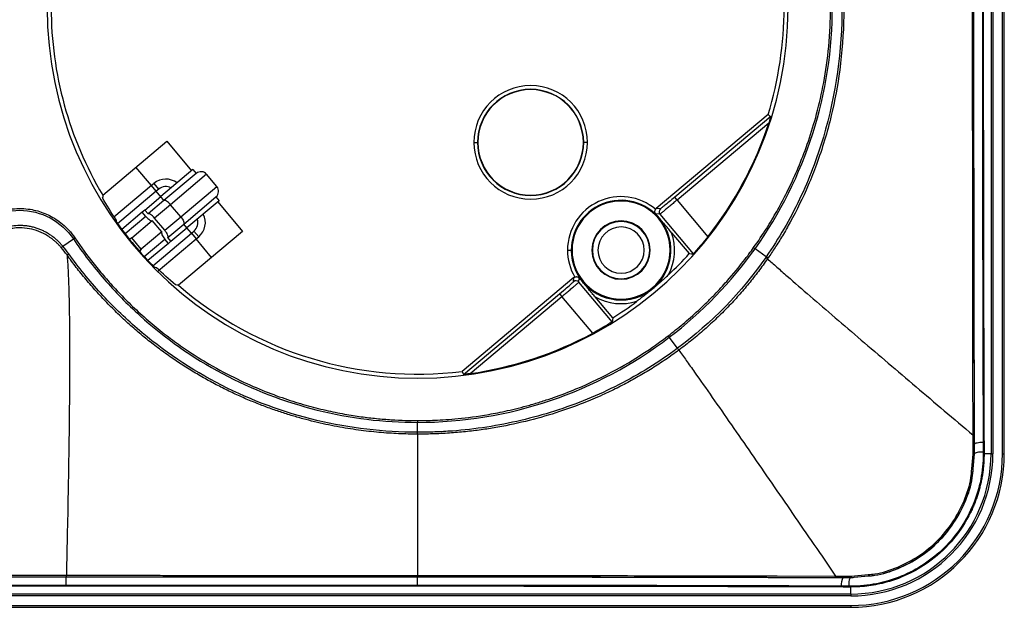
# Model space of a CAD drawing. Units: millimetres. Extents: x 0 to 420, y 0 to 297.
# Drawn here: x 124 to 177, y 135 to 167 of the extents above; entities that cross this region are included whole.
import ezdxf

# ---------------------------------------------------------------- set-up
doc = ezdxf.new("R2010")
doc.units = ezdxf.units.MM

msp = doc.modelspace()

# ---------------------------------------------------------------- linework, layer by layer
at = {"color": 7, "linetype": 'Continuous'}
for p, q in [((176.038, 191.751), (176.038, 143.551)), ((176.138, 191.751), (176.138, 143.551)), ((176.656, 143.551), (176.656, 191.751)), ((176.756, 143.551), (176.756, 191.751)), ((163.994, 161.872), (157.948, 156.799)), ((164.142, 161.774), (158.945, 157.413)), ((164.033, 161.421), (159.074, 157.26)), ((128.042, 157.525), (131.506, 160.431)), ((131.506, 160.431), (132.842, 158.839)), ((148.095, 160.374), (148.295, 160.374)), ((148.295, 160.374), (148.312, 160.374)), ((154.03, 160.374), (154.012, 160.374)), ((154.23, 160.374), (154.03, 160.374)), ((130.671, 158.036), (129.836, 159.031)), ((132.919, 158.904), (131.177, 157.441)), ((133.093, 158.697), (131.35, 157.235)), ((133.656, 158.648), (131.703, 157.008)), ((132.919, 158.904), (133.093, 158.697)), ((134.209, 157.989), (133.656, 158.648)), ((130.671, 158.036), (128.638, 156.329)), ((130.813, 158.154), (130.671, 158.036)), ((130.929, 157.729), (130.671, 158.036)), ((131.07, 157.848), (130.813, 158.154)), ((130.929, 157.729), (128.842, 155.979)), ((131.07, 157.848), (130.929, 157.729)), ((131.173, 157.438), (130.929, 157.729)), ((132.256, 156.349), (134.209, 157.989)), ((130.315, 156.719), (131.177, 157.441)), ((131.35, 157.235), (130.489, 156.512)), ((131.703, 157.008), (130.841, 156.285)), ((131.35, 157.235), (131.177, 157.441)), ((132.256, 156.349), (131.703, 157.008)), ((132.417, 155.963), (134.16, 157.425)), ((134.334, 157.218), (132.591, 155.756)), ((134.16, 157.425), (134.334, 157.218)), ((134.256, 157.153), (135.593, 155.561)), ((159.074, 157.26), (158.945, 157.413)), ((159.074, 157.26), (160.736, 155.279)), ((130.177, 156.602), (129.068, 155.672)), ((130.315, 156.719), (130.177, 156.602)), ((130.37, 156.373), (130.177, 156.602)), ((130.489, 156.512), (130.315, 156.719)), ((158.147, 156.498), (157.921, 156.518)), ((158.172, 156.78), (157.948, 156.799)), ((158.147, 156.498), (159.943, 154.357)), ((130.37, 156.373), (129.25, 155.433)), ((129.614, 155.216), (130.722, 156.146)), ((131.237, 155.533), (130.722, 156.146)), ((131.394, 155.627), (130.841, 156.285)), ((131.394, 155.627), (132.256, 156.349)), ((131.556, 155.24), (132.417, 155.963)), ((132.591, 155.756), (132.417, 155.963)), ((131.237, 155.533), (130.128, 154.604)), ((130.745, 153.711), (132.831, 155.462)), ((131.729, 155.033), (132.591, 155.756)), ((135.593, 155.561), (132.128, 152.654)), ((132.831, 155.462), (132.587, 155.753)), ((132.831, 155.462), (132.972, 155.58)), ((132.831, 155.462), (133.088, 155.155)), ((132.972, 155.58), (133.23, 155.274)), ((158.782, 155.493), (159.732, 154.361)), ((125.88, 154.771), (126.455, 155.157)), ((126.537, 155.212), (126.455, 155.157)), ((129.614, 155.216), (129.497, 155.119)), ((130.128, 154.604), (129.614, 155.216)), ((130.278, 154.207), (131.398, 155.147)), ((131.591, 154.917), (130.482, 153.986)), ((131.043, 153.439), (133.088, 155.155)), ((131.591, 154.917), (131.398, 155.147)), ((131.729, 155.033), (131.556, 155.24)), ((131.729, 155.033), (131.591, 154.917)), ((133.088, 155.155), (133.23, 155.274)), ((133.923, 154.16), (133.088, 155.155)), ((130.012, 154.506), (130.128, 154.604)), ((153.156, 154.552), (153.356, 154.552)), ((153.356, 154.552), (153.398, 154.552)), ((154.472, 154.552), (154.5, 154.552)), ((157.595, 154.552), (157.623, 154.552)), ((158.739, 154.552), (158.698, 154.552)), ((163.209, 154.685), (163.289, 154.627)), ((163.892, 154.197), (163.289, 154.627)), ((153.505, 153.071), (147.459, 147.998)), ((153.485, 152.847), (153.505, 153.071)), ((153.767, 152.822), (153.787, 153.048)), ((155.563, 150.682), (153.767, 152.822)), ((147.53, 147.834), (152.727, 152.195)), ((152.727, 152.195), (152.855, 152.042)), ((147.897, 147.881), (152.855, 152.042)), ((154.517, 150.061), (152.855, 152.042)), ((155.596, 150.89), (154.645, 152.023)), ((158.592, 149.919), (158.652, 149.841)), ((159.103, 149.249), (158.652, 149.841)), ((145.056, 145.343), (145.056, 145.244)), ((145.056, 144.708), (145.056, 145.244)), ((175.068, 144.557), (175.066, 145.675)), ((175.147, 144.575), (175.144, 145.693)), ((175.149, 144.065), (175.145, 145.55)), ((175.07, 144.04), (175.068, 144.557)), ((175.071, 143.524), (175.07, 144.04)), ((175.149, 144.065), (175.149, 144.058)), ((175.151, 143.551), (175.149, 144.065)), ((174.996, 142.728), (175.071, 143.524)), ((175.074, 142.738), (175.15, 143.543)), ((175.151, 143.551), (175.15, 143.543)), ((176.038, 143.551), (175.661, 143.551)), ((176.038, 143.551), (176.138, 143.551)), ((176.656, 143.551), (176.756, 143.551)), ((126.062, 136.893), (126.062, 136.896)), ((164.483, 136.947), (167.641, 136.94)), ((167.641, 136.94), (168.064, 136.938)), ((168.039, 136.858), (168.046, 136.859)), ((168.039, 136.858), (168.455, 136.857)), ((168.064, 136.938), (168.482, 136.937)), ((168.455, 136.857), (168.595, 136.87)), ((168.455, 136.857), (168.464, 136.858)), ((168.464, 136.858), (169.392, 136.945)), ((168.482, 136.937), (169.401, 137.024)), ((168.456, 136.347), (168.357, 136.347)), ((168.456, 135.97), (168.456, 136.347)), ((168.456, 135.97), (35.656, 135.97)), ((168.456, 135.87), (35.656, 135.87)), ((168.456, 135.97), (168.456, 135.87)), ((35.656, 135.351), (168.456, 135.351)), ((35.656, 135.251), (168.456, 135.251)), ((168.456, 135.351), (168.456, 135.251))]:
    msp.add_line(p, q, dxfattribs=at)
at = {"color": 7, "linetype": 'Continuous', "flags": 128}
for points in [[(163.994, 161.872), (164.077, 161.817), (164.142, 161.774)], [(128.042, 157.525), (128.04, 157.438), (128.039, 157.371)], [(131.703, 157.008), (131.651, 157.066), (131.597, 157.119), (131.544, 157.165), (131.493, 157.201), (131.447, 157.227), (131.406, 157.242), (131.374, 157.244), (131.35, 157.235)], [(130.841, 156.285), (130.789, 156.344), (130.736, 156.397), (130.683, 156.442), (130.632, 156.479), (130.585, 156.505), (130.545, 156.519), (130.512, 156.521), (130.489, 156.512)], [(128.768, 156.196), (128.77, 156.129), (128.772, 156.076)], [(130.37, 156.373), (130.422, 156.314), (130.475, 156.261), (130.529, 156.216), (130.58, 156.179), (130.626, 156.153), (130.666, 156.139), (130.699, 156.137), (130.722, 156.146)], [(132.256, 156.349), (132.304, 156.288), (132.347, 156.226), (132.382, 156.166), (132.409, 156.109), (132.427, 156.059), (132.434, 156.017), (132.431, 155.984), (132.417, 155.963)], [(131.237, 155.533), (131.223, 155.512), (131.22, 155.48), (131.227, 155.437), (131.244, 155.387), (131.272, 155.331), (131.307, 155.27), (131.35, 155.208), (131.398, 155.147)], [(131.556, 155.24), (131.57, 155.262), (131.573, 155.294), (131.566, 155.336), (131.548, 155.386), (131.521, 155.443), (131.485, 155.503), (131.443, 155.565), (131.394, 155.627)], [(159.732, 154.361), (159.851, 154.359), (159.943, 154.357)], [(130.946, 153.601), (130.88, 153.614), (130.829, 153.625)], [(132.128, 152.654), (132.043, 152.667), (131.976, 152.678)], [(155.596, 150.89), (155.577, 150.773), (155.563, 150.682)], [(147.459, 147.998), (147.498, 147.906), (147.53, 147.834)]]:
    msp.add_lwpolyline(points, dxfattribs=at)
at = {"color": 7, "linetype": 'Continuous'}
for centre, radius, start, end in [((145.056, 167.651), 20.017, 180, 0), ((145.056, 167.651), 19.8, 180, 210.7607), ((145.056, 167.651), 19.8, 343.0302, 0), ((151.162, 160.374), 3.067, 0, 180), ((151.162, 160.374), 2.868, 0, 180), ((151.162, 160.374), 2.85, 0, 180), ((145.056, 167.651), 19.973, 321.7251, 341.8232), ((151.162, 160.374), 3.067, 180, 0), ((151.162, 160.374), 2.868, 180, 0), ((151.162, 160.374), 2.85, 180, 0), ((133.35, 158.39), 0.4, 40, 130), ((131.455, 157.388), 1, 52.709, 130), ((131.455, 157.388), 0.6, 61.5102, 130), ((133.903, 157.732), 0.4, 310, 40), ((156.048, 154.552), 2.892, 49.8261, 180), ((156.048, 154.552), 2.692, 34.4829, 180), ((156.048, 154.552), 2.65, 0, 180), ((132.587, 156.04), 1, 310, 27.291), ((158.3, 156.626), 0.2, 130.01, 219.99), ((145.056, 167.651), 19.978, 215.4065, 224.5935), ((132.587, 156.04), 0.6, 310, 18.4898), ((156.048, 154.552), 1.576, 0, 180), ((156.048, 154.552), 1.548, 0, 180), ((156.048, 154.552), 2.692, 311.5019, 34.4953), ((156.048, 154.552), 2.692, 0, 34.4829), ((156.048, 154.552), 1.25, 0, 180), ((156.048, 154.552), 2.892, 332.6635, 18.9874), ((129.465, 155.401), 0.237, 269.075, 308.9636), ((124.93, 155.773), 1.381, 308.7798, 313.463), ((112.214, 173.742), 23.907, 305.5494, 305.8229), ((130.284, 154.425), 0.237, 131.0364, 170.925), ((156.048, 154.552), 2.892, 180, 210.1739), ((156.048, 154.552), 2.692, 180, 0), ((156.048, 154.552), 2.65, 180, 0), ((156.048, 154.552), 1.576, 180, 0), ((156.048, 154.552), 1.548, 180, 0), ((156.048, 154.552), 1.25, 180, 0), ((145.056, 167.651), 19.8, 313.2262, 317.8375), ((159.142, 147.239), 8.377, 54.8443, 55.6832), ((159.193, 147.281), 8.361, 54.9669, 55.8071), ((153.614, 152.694), 0.2, 40.01, 129.99), ((156.048, 154.552), 2.692, 214.12, 311.5019), ((145.056, 167.651), 19.8, 229.2393, 276.9698), ((156.048, 154.552), 2.892, 240.9893, 287.3365), ((145.056, 167.651), 19.8, 302.1625, 306.7738), ((145.056, 167.651), 19.973, 278.1768, 298.2749), ((175.083, 144.672), 0.116, 262.6929, 303.3333), ((175.622, 144.228), 0.071, 261.9155, 300.7775), ((175.624, 143.707), 0.0707, 261.8833, 300.9401), ((168.456, 143.551), 7.582, 270, 0), ((168.456, 143.551), 7.682, 270, 0), ((168.456, 143.551), 8.2, 270, 0), ((168.456, 143.551), 8.3, 270, 0), ((175.624, 143.613), 0.0712, 261.9209, 300.689), ((90.408, 136.523), 35.656, 359.8531, 0.5941), ((-102.781, 136.547), 247.837, 359.97362, 0.08065), ((167.523, 136.925), 0.118, 326.8972, 7.1309), ((168.65, 136.494), 0.711, 149.1695, 187.965), ((129.076, 136.421), 3.012, 179.8001, 180.6811), ((173.09, 136.423), 28.034, 179.9785, 180.0732), ((167.876, 136.385), 0.0702, 328.8368, 8.1607), ((168.395, 136.384), 0.0705, 328.9329, 8.1546)]:
    msp.add_arc(centre, radius, start, end, dxfattribs=at)
for points, knots in [([(175.612, 191.153), (175.587, 183.412), (175.573, 175.535), (175.573, 159.776), (175.587, 151.898), (175.612, 144.158)], [0, 0, 0, 0, 0.5, 0.5, 1, 1, 1, 1]), ([(175.659, 191.143), (175.657, 190.82), (175.656, 190.502), (175.655, 189.896), (175.654, 189.602), (175.651, 188.672), (175.649, 187.994), (175.646, 186.833), (175.645, 186.425), (175.642, 185.552), (175.641, 185.087), (175.639, 184.077), (175.637, 183.528), (175.635, 182.364), (175.634, 181.747), (175.631, 180.554), (175.63, 179.979), (175.629, 178.906), (175.628, 178.404), (175.626, 176.937), (175.625, 176.023), (175.623, 174.097), (175.622, 173.087), (175.621, 171.34), (175.62, 170.719), (175.62, 169.393), (175.62, 168.687), (175.62, 167.204), (175.62, 166.427), (175.62, 164.873), (175.621, 164.096), (175.622, 162.598), (175.622, 161.876), (175.623, 160.496), (175.624, 159.838), (175.626, 157.965), (175.628, 156.851), (175.631, 154.86), (175.633, 153.987), (175.636, 152.398), (175.638, 151.681), (175.641, 150.308), (175.642, 149.653), (175.646, 148.291), (175.648, 147.579), (175.652, 146.396), (175.653, 145.983), (175.655, 145.111), (175.657, 144.65), (175.659, 144.167)], [0, 0, 0, 0, 0.03125, 0.03125, 0.0625, 0.0625, 0.125, 0.125, 0.15625, 0.15625, 0.1875, 0.1875, 0.21875, 0.21875, 0.25, 0.25, 0.28125, 0.28125, 0.3125, 0.3125, 0.375, 0.375, 0.4375, 0.4375, 0.46875, 0.46875, 0.5, 0.5, 0.53125, 0.53125, 0.5625, 0.5625, 0.59375, 0.59375, 0.625, 0.625, 0.6875, 0.6875, 0.75, 0.75, 0.8125, 0.8125, 0.875, 0.875, 0.9375, 0.9375, 0.96875, 0.96875, 1, 1, 1, 1]), ([(175.066, 145.675), (175.066, 145.814), (175.064, 146.388), (175.062, 147.327), (175.06, 148.414), (175.058, 149.286), (175.056, 150.376), (175.055, 151.722), (175.052, 153.533), (175.05, 155.378), (175.048, 157.362), (175.047, 159.341), (175.046, 161.634), (175.044, 164.02), (175.044, 166.46), (175.044, 168.65), (175.044, 170.553), (175.045, 172.352), (175.046, 174.127), (175.047, 176.092), (175.048, 177.826), (175.049, 179.079), (175.05, 179.835), (175.051, 180.373), (175.051, 180.925), (175.052, 181.491), (175.052, 182.07), (175.053, 182.662), (175.054, 183.473), (175.056, 184.642), (175.059, 186.306), (175.062, 188.041), (175.065, 189.219), (175.066, 189.702)], [0, 0, 0, 0, 0.009564, 0.039612, 0.064493, 0.084228, 0.099342, 0.139155, 0.176305, 0.223065, 0.264862, 0.31134, 0.357569, 0.42058, 0.473146, 0.522963, 0.568993, 0.602122, 0.64496, 0.68941, 0.735505, 0.762808, 0.774726, 0.786955, 0.799496, 0.812347, 0.82551, 0.838986, 0.852778, 0.88093, 0.9189, 0.966691, 1, 1, 1, 1]), ([(175.145, 145.55), (175.141, 146.976), (175.131, 150.166), (175.121, 155.018), (175.115, 159.947), (175.112, 164.484), (175.111, 168.658), (175.113, 172.501), (175.116, 176.43), (175.122, 180.402), (175.13, 184.379), (175.137, 187.428), (175.143, 189.151), (175.144, 189.694)], [0, 0, 0, 0, 0.097878, 0.218998, 0.33009, 0.432078, 0.525833, 0.612162, 0.691853, 0.791751, 0.881571, 0.962657, 1, 1, 1, 1]), ([(175.144, 145.693), (175.143, 146.103), (175.139, 147.402), (175.133, 149.766), (175.126, 152.963), (175.121, 156.524), (175.117, 160.131), (175.115, 163.635), (175.114, 166.876), (175.114, 169.874), (175.115, 172.489), (175.117, 175.042), (175.119, 177.507), (175.123, 179.862), (175.126, 181.838), (175.129, 183.501), (175.132, 185.167), (175.136, 186.762), (175.14, 188.239), (175.142, 189.156), (175.144, 189.594), (175.144, 189.686)], [0, 0, 0, 0, 0.028281, 0.089526, 0.162282, 0.247071, 0.3324, 0.407604, 0.484987, 0.552209, 0.610917, 0.662472, 0.725591, 0.778457, 0.822906, 0.860404, 0.892125, 0.936901, 0.969837, 0.993646, 1, 1, 1, 1]), ([(163.778, 181.268), (164.468, 180.289), (165.08, 179.255), (166.132, 177.103), (166.572, 175.985), (167.626, 172.548), (167.977, 170.149), (167.995, 165.353), (167.663, 162.952), (166.637, 159.506), (166.207, 158.384), (165.175, 156.221), (164.573, 155.182), (163.892, 154.197)], [0, 0, 0, 0, 0.125, 0.125, 0.25, 0.25, 0.5, 0.5, 0.75, 0.75, 0.875, 0.875, 1, 1, 1, 1]), ([(163.878, 181.338), (163.965, 181.213), (164.143, 180.958), (164.405, 180.56), (164.669, 180.139), (164.934, 179.694), (165.199, 179.226), (165.462, 178.734), (165.721, 178.217), (166.138, 177.33), (166.634, 176.113), (167.213, 174.331), (167.678, 172.373), (168.029, 169.923), (168.138, 167.224), (167.93, 164.42), (167.43, 161.725), (166.807, 159.654), (166.045, 157.738), (165.421, 156.455), (164.786, 155.352), (164.386, 154.707), (164.118, 154.313), (163.993, 154.127)], [0, 0, 0, 0, 0.015808, 0.032317, 0.049524, 0.067434, 0.086046, 0.10536, 0.125382, 0.146112, 0.20719, 0.261661, 0.340616, 0.415828, 0.518427, 0.620507, 0.707162, 0.802613, 0.844544, 0.921229, 0.950495, 0.976743, 1, 1, 1, 1]), ([(163.209, 154.685), (163.464, 155.042), (163.694, 155.386), (164.104, 156.034), (164.287, 156.34), (164.629, 156.943), (164.788, 157.24), (165.027, 157.71), (165.107, 157.872), (165.27, 158.213), (165.352, 158.391), (165.765, 159.318), (166.099, 160.174), (166.699, 162.144), (166.967, 163.26), (167.239, 165.197), (167.308, 165.887), (167.359, 167.016), (167.367, 167.409), (167.36, 168.23), (167.346, 168.656), (167.261, 169.965), (167.146, 170.886), (166.818, 172.639), (166.606, 173.471), (166.257, 174.605), (166.134, 174.967), (165.879, 175.664), (165.745, 176.001), (165.335, 176.974), (165.05, 177.566), (164.481, 178.638), (164.197, 179.121), (163.638, 180.007), (163.362, 180.409), (163.097, 180.773)], [0, 0, 0, 0, 0.0625, 0.0625, 0.125, 0.125, 0.1875, 0.1875, 0.21875, 0.21875, 0.25, 0.25, 0.375, 0.375, 0.5, 0.5, 0.5625, 0.5625, 0.59375, 0.59375, 0.625, 0.625, 0.6875, 0.6875, 0.75, 0.75, 0.78125, 0.78125, 0.8125, 0.8125, 0.875, 0.875, 0.9375, 0.9375, 1, 1, 1, 1]), ([(163.289, 154.627), (164.644, 156.525), (165.7, 158.636), (167.116, 163.08), (167.473, 165.414), (167.452, 170.079), (167.076, 172.41), (165.623, 176.843), (164.549, 178.945), (163.177, 180.831)], [0, 0, 0, 0, 0.25, 0.25, 0.5, 0.5, 0.75, 0.75, 1, 1, 1, 1]), ([(164.142, 161.774), (164.142, 161.773), (164.142, 161.771), (164.139, 161.759), (164.132, 161.737), (164.122, 161.703), (164.103, 161.64), (164.079, 161.565), (164.054, 161.485), (164.04, 161.442), (164.033, 161.421)], [0, 0, 0, 0, 0.066372, 0.133616, 0.205512, 0.315479, 0.439785, 0.704302, 0.849809, 1, 1, 1, 1]), ([(159.074, 157.26), (159.046, 157.237), (158.989, 157.189), (158.903, 157.116), (158.813, 157.041), (158.721, 156.965), (158.629, 156.889), (158.539, 156.814), (158.452, 156.743), (158.371, 156.676), (158.299, 156.617), (158.237, 156.567), (158.189, 156.528), (158.156, 156.503), (158.15, 156.499), (158.147, 156.498)], [0, 0, 0, 0, 0.057905, 0.118982, 0.183229, 0.250646, 0.321233, 0.39499, 0.471916, 0.552011, 0.635274, 0.721705, 0.811304, 0.904069, 1, 1, 1, 1]), ([(158.945, 157.413), (158.84, 157.325), (158.74, 157.241), (158.552, 157.085), (158.467, 157.015), (158.331, 156.904), (158.279, 156.862), (158.201, 156.8), (158.174, 156.779), (158.172, 156.78)], [0, 0, 0, 0, 0.25, 0.25, 0.5, 0.5, 0.75, 0.75, 1, 1, 1, 1]), ([(120.574, 155.212), (120.642, 155.312), (120.714, 155.409), (120.867, 155.593), (120.947, 155.681), (121.207, 155.937), (121.412, 156.105), (121.901, 156.41), (122.186, 156.547), (122.671, 156.694), (122.841, 156.734), (123.189, 156.786), (123.366, 156.8), (123.867, 156.804), (124.162, 156.76), (124.697, 156.626), (124.94, 156.534), (125.41, 156.297), (125.635, 156.153), (126.098, 155.764), (126.33, 155.521), (126.537, 155.212)], [0, 0, 0, 0, 0.0625, 0.0625, 0.125, 0.125, 0.25, 0.25, 0.375, 0.375, 0.4375, 0.4375, 0.5, 0.5, 0.625, 0.625, 0.75, 0.75, 0.875, 0.875, 1, 1, 1, 1]), ([(120.656, 155.157), (120.974, 155.63), (121.41, 156.024), (122.416, 156.56), (122.986, 156.703), (124.126, 156.703), (124.696, 156.56), (125.701, 156.024), (126.138, 155.63), (126.455, 155.157)], [0, 0, 0, 0, 0.25, 0.25, 0.5, 0.5, 0.75, 0.75, 1, 1, 1, 1]), ([(157.921, 156.518), (157.916, 156.525), (157.903, 156.541), (157.891, 156.566), (157.881, 156.594), (157.874, 156.636), (157.876, 156.695), (157.901, 156.74), (157.913, 156.762)], [0, 0, 0, 0, 0.100107, 0.218601, 0.335817, 0.459008, 0.742286, 1, 1, 1, 1]), ([(157.913, 156.762), (157.918, 156.769), (157.929, 156.782), (157.941, 156.793), (157.948, 156.799)], [0, 0, 0, 0, 0.4992662, 1, 1, 1, 1]), ([(125.88, 154.771), (125.838, 154.818), (125.753, 154.914), (125.616, 155.05), (125.47, 155.179), (125.314, 155.301), (125.149, 155.415), (124.975, 155.518), (124.793, 155.611), (124.602, 155.692), (124.403, 155.759), (124.198, 155.813), (123.987, 155.852), (123.772, 155.876), (123.491, 155.885), (123.149, 155.858), (122.759, 155.77), (122.395, 155.635), (122.062, 155.457), (121.764, 155.244), (121.498, 155.008), (121.348, 154.83), (121.274, 154.743)], [0, 0, 0, 0, 0.035987, 0.072419, 0.109303, 0.146642, 0.184435, 0.222678, 0.261368, 0.300495, 0.340052, 0.380039, 0.420456, 0.461303, 0.502581, 0.579729, 0.654865, 0.727991, 0.799091, 0.868129, 0.935092, 1, 1, 1, 1]), ([(158.782, 155.493), (158.757, 155.523), (158.704, 155.587), (158.62, 155.686), (158.518, 155.807), (158.405, 155.942), (158.322, 156.04), (158.282, 156.087)], [0, 0, 0, 0, 0.150747, 0.316375, 0.496644, 0.761783, 1, 1, 1, 1]), ([(125.795, 154.697), (125.756, 154.74), (125.679, 154.826), (125.557, 154.945), (125.435, 155.054), (125.312, 155.153), (125.189, 155.243), (124.96, 155.393), (124.602, 155.576), (124.09, 155.725), (123.611, 155.768), (123.188, 155.737), (122.83, 155.661), (122.488, 155.54), (122.166, 155.375), (121.87, 155.172), (121.599, 154.938), (121.444, 154.757), (121.366, 154.667)], [0, 0, 0, 0, 0.0346782, 0.0681724, 0.1004786, 0.1315897, 0.1614994, 0.1902056, 0.2934654, 0.3974826, 0.5029396, 0.5754368, 0.6470921, 0.7181861, 0.7889486, 0.8594985, 0.9298418, 1, 1, 1, 1]), ([(126.455, 155.157), (126.965, 154.398), (127.523, 153.672), (128.721, 152.29), (129.361, 151.635), (131.396, 149.795), (132.904, 148.736), (136.132, 147.017), (137.851, 146.355), (141.399, 145.469), (143.228, 145.244), (145.056, 145.244)], [0, 0, 0, 0, 0.125, 0.125, 0.25, 0.25, 0.5, 0.5, 0.75, 0.75, 1, 1, 1, 1]), ([(126.537, 155.212), (126.857, 154.737), (127.207, 154.258), (127.764, 153.555), (127.957, 153.322), (128.366, 152.848), (128.584, 152.607), (129.051, 152.11), (129.299, 151.857), (129.823, 151.35), (130.1, 151.095), (130.671, 150.597), (130.964, 150.353), (131.552, 149.889), (131.847, 149.67), (132.426, 149.258), (132.712, 149.066), (133.265, 148.71), (133.534, 148.545), (134.321, 148.086), (134.821, 147.822), (135.776, 147.358), (136.228, 147.159), (137.084, 146.811), (137.487, 146.662), (138.266, 146.397), (138.643, 146.281), (139.379, 146.074), (139.739, 145.983), (140.443, 145.822), (140.785, 145.753), (141.428, 145.638), (141.728, 145.591), (142.294, 145.513), (142.564, 145.481), (143.102, 145.427), (143.371, 145.405), (143.899, 145.371), (144.159, 145.36), (144.639, 145.346), (144.856, 145.343), (145.056, 145.343)], [0, 0, 0, 0, 0.0625, 0.0625, 0.09375, 0.09375, 0.125, 0.125, 0.15625, 0.15625, 0.1875, 0.1875, 0.21875, 0.21875, 0.25, 0.25, 0.28125, 0.28125, 0.3125, 0.3125, 0.375, 0.375, 0.4375, 0.4375, 0.5, 0.5, 0.5625, 0.5625, 0.625, 0.625, 0.6875, 0.6875, 0.75, 0.75, 0.8125, 0.8125, 0.875, 0.875, 0.9375, 0.9375, 1, 1, 1, 1]), ([(160.736, 155.279), (160.716, 155.254), (160.676, 155.204), (160.617, 155.129), (160.558, 155.057), (160.499, 154.986), (160.414, 154.883), (160.304, 154.754), (160.184, 154.615), (160.082, 154.502), (160.007, 154.42), (159.955, 154.367), (159.947, 154.361), (159.943, 154.357)], [0, 0, 0, 0, 0.0513127, 0.1020659, 0.1525645, 0.2031181, 0.254035, 0.3796003, 0.5042677, 0.6282714, 0.752827, 0.876132, 1, 1, 1, 1]), ([(126.113, 154.291), (126.135, 154.037), (126.152, 153.763), (126.182, 153.189), (126.194, 152.889), (126.223, 151.959), (126.235, 151.3), (126.249, 149.939), (126.251, 149.236), (126.249, 147.801), (126.245, 147.069), (126.227, 144.838), (126.204, 143.305), (126.148, 140.182), (126.114, 138.592), (126.076, 136.982)], [0, 0, 0, 0, 0.0625, 0.0625, 0.125, 0.125, 0.25, 0.25, 0.375, 0.375, 0.5, 0.5, 0.75, 0.75, 1, 1, 1, 1]), ([(145.056, 144.607), (144.886, 144.608), (144.545, 144.611), (144.028, 144.63), (143.501, 144.659), (142.965, 144.701), (142.416, 144.757), (141.856, 144.827), (141.282, 144.912), (140.694, 145.015), (140.093, 145.136), (139.478, 145.277), (138.85, 145.439), (138.209, 145.623), (137.556, 145.832), (136.893, 146.066), (136.22, 146.327), (135.54, 146.616), (134.855, 146.933), (134.166, 147.28), (133.477, 147.657), (132.789, 148.064), (132.106, 148.5), (131.431, 148.967), (130.766, 149.463), (130.114, 149.986), (129.478, 150.537), (128.86, 151.112), (128.263, 151.71), (127.687, 152.328), (127.136, 152.965), (126.608, 153.617), (126.278, 154.066), (126.113, 154.291)], [0, 0, 0, 0, 0.023019, 0.046403, 0.070245, 0.094591, 0.119509, 0.145068, 0.171317, 0.198294, 0.226035, 0.254574, 0.283932, 0.314121, 0.345144, 0.376994, 0.409655, 0.443102, 0.477302, 0.512212, 0.547782, 0.583953, 0.62066, 0.657832, 0.695392, 0.733261, 0.771354, 0.809584, 0.847864, 0.88611, 0.924248, 0.962221, 1, 1, 1, 1]), ([(145.056, 144.708), (143.223, 144.712), (141.39, 144.927), (137.825, 145.78), (136.093, 146.419), (132.828, 148.086), (131.296, 149.115), (129.214, 150.91), (128.557, 151.55), (127.319, 152.901), (126.74, 153.613), (126.206, 154.357)], [0, 0, 0, 0, 0.25, 0.25, 0.5, 0.5, 0.75, 0.75, 0.875, 0.875, 1, 1, 1, 1]), ([(158.592, 149.919), (158.73, 150.024), (159.003, 150.238), (159.259, 150.448), (159.654, 150.779), (159.929, 151.02), (160.374, 151.432), (160.681, 151.725), (160.96, 152.007), (161.348, 152.407), (161.564, 152.643), (162.138, 153.292), (162.42, 153.641), (162.882, 154.233), (163.059, 154.476), (163.209, 154.685)], [0, 0, 0, 0, 0.0625, 0.125, 0.125, 0.25, 0.25, 0.3125, 0.375, 0.375, 0.5, 0.5, 0.75, 0.75, 1, 1, 1, 1]), ([(163.965, 154.088), (163.884, 153.973), (163.723, 153.743), (163.471, 153.404), (163.214, 153.07), (162.95, 152.74), (162.679, 152.417), (162.401, 152.099), (162.117, 151.786), (161.825, 151.476), (161.524, 151.17), (161.106, 150.762), (160.561, 150.262), (159.881, 149.686), (159.408, 149.326), (159.172, 149.147)], [0, 0, 0, 0, 0.060853, 0.121905, 0.183033, 0.244114, 0.3051, 0.366074, 0.427201, 0.488658, 0.550643, 0.613391, 0.742151, 0.871553, 1, 1, 1, 1]), ([(163.965, 154.088), (164.119, 153.948), (164.288, 153.796), (164.646, 153.479), (164.834, 153.313), (165.42, 152.799), (165.839, 152.435), (166.707, 151.684), (167.157, 151.297), (168.079, 150.505), (168.55, 150.102), (169.987, 148.873), (170.976, 148.03), (172.996, 146.314), (174.025, 145.44), (175.068, 144.557)], [0, 0, 0, 0, 0.0625, 0.0625, 0.125, 0.125, 0.25, 0.25, 0.375, 0.375, 0.5, 0.5, 0.75, 0.75, 1, 1, 1, 1]), ([(158.616, 153.224), (158.583, 153.193), (158.513, 153.127), (158.401, 153.025), (158.294, 152.928), (158.184, 152.83), (158.075, 152.735), (157.953, 152.629), (157.828, 152.523), (157.686, 152.405), (157.546, 152.289), (157.411, 152.18), (157.261, 152.061), (157.098, 151.933), (156.968, 151.836), (156.909, 151.791)], [0, 0, 0, 0, 0.060546, 0.128187, 0.203112, 0.254358, 0.32795, 0.398062, 0.475031, 0.548319, 0.643258, 0.720456, 0.784772, 0.901417, 1, 1, 1, 1]), ([(152.727, 152.195), (152.876, 152.321), (153.002, 152.427), (153.207, 152.601), (153.283, 152.667), (153.396, 152.764), (153.432, 152.796), (153.476, 152.837), (153.485, 152.845), (153.485, 152.847)], [0, 0, 0, 0, 0.25, 0.25, 0.5, 0.5, 0.75, 0.75, 1, 1, 1, 1]), ([(152.855, 152.042), (152.883, 152.065), (152.94, 152.113), (153.026, 152.185), (153.116, 152.261), (153.207, 152.338), (153.298, 152.415), (153.387, 152.491), (153.473, 152.564), (153.552, 152.632), (153.623, 152.693), (153.683, 152.746), (153.729, 152.786), (153.76, 152.815), (153.765, 152.82), (153.767, 152.822)], [0, 0, 0, 0, 0.057759, 0.118837, 0.183147, 0.250596, 0.321177, 0.394922, 0.471855, 0.551961, 0.635234, 0.721675, 0.81128, 0.904058, 1, 1, 1, 1]), ([(153.505, 153.071), (153.511, 153.076), (153.525, 153.087), (153.54, 153.094), (153.547, 153.098)], [0, 0, 0, 0, 0.500968, 1, 1, 1, 1]), ([(153.547, 153.098), (153.558, 153.103), (153.581, 153.112), (153.618, 153.118), (153.655, 153.118), (153.689, 153.112), (153.719, 153.101), (153.744, 153.086), (153.767, 153.069), (153.78, 153.055), (153.787, 153.048)], [0, 0, 0, 0, 0.128015, 0.259134, 0.396684, 0.543385, 0.666434, 0.783765, 0.900916, 1, 1, 1, 1]), ([(154.645, 152.023), (154.62, 152.053), (154.567, 152.116), (154.483, 152.216), (154.396, 152.32), (154.294, 152.443), (154.185, 152.574), (154.076, 152.704), (153.978, 152.821), (153.906, 152.907), (153.841, 152.983), (153.808, 153.023), (153.787, 153.048)], [0, 0, 0, 0, 0.086457, 0.183025, 0.289982, 0.389927, 0.545117, 0.676044, 0.772749, 0.883991, 0.924287, 1, 1, 1, 1]), ([(155.563, 150.682), (155.562, 150.681), (155.561, 150.679), (155.551, 150.672), (155.535, 150.661), (155.514, 150.646), (155.472, 150.619), (155.396, 150.57), (155.267, 150.49), (155.109, 150.395), (154.927, 150.289), (154.728, 150.175), (154.588, 150.099), (154.517, 150.061)], [0, 0, 0, 0, 0.049963, 0.099387, 0.14858, 0.19785, 0.247506, 0.371985, 0.496066, 0.620656, 0.746299, 0.872799, 1, 1, 1, 1]), ([(145.056, 145.343), (145.325, 145.343), (145.633, 145.348), (146.352, 145.378), (146.765, 145.403), (147.725, 145.498), (148.273, 145.567), (149.22, 145.733), (149.554, 145.798), (150.101, 145.92), (150.294, 145.965), (150.696, 146.067), (151.116, 146.178), (151.551, 146.308), (151.982, 146.444), (152.194, 146.515), (152.818, 146.732), (153.221, 146.887), (154.394, 147.374), (155.124, 147.731), (156.403, 148.43), (156.944, 148.766), (157.876, 149.386), (158.266, 149.67), (158.592, 149.919)], [0, 0, 0, 0, 0.125, 0.125, 0.25, 0.25, 0.375, 0.375, 0.4375, 0.4375, 0.46875, 0.46875, 0.5, 0.53125, 0.53125, 0.5625, 0.5625, 0.625, 0.625, 0.75, 0.75, 0.875, 0.875, 1, 1, 1, 1]), ([(145.056, 145.244), (147.491, 145.244), (149.925, 145.644), (154.538, 147.205), (156.716, 148.363), (158.652, 149.841)], [0, 0, 0, 0, 0.5, 0.5, 1, 1, 1, 1]), ([(159.103, 149.249), (158.099, 148.504), (157.032, 147.843), (154.803, 146.708), (153.641, 146.232), (151.257, 145.471), (150.034, 145.184), (148.178, 144.896), (147.556, 144.825), (146.62, 144.753), (146.307, 144.736), (145.838, 144.719), (145.604, 144.712), (145.369, 144.709), (145.212, 144.708), (145.134, 144.709), (145.056, 144.708)], [0, 0, 0, 0, 0.25, 0.25, 0.5, 0.5, 0.75, 0.75, 0.875, 0.875, 0.9375, 0.9375, 0.96875, 0.984375, 0.984375, 1, 1, 1, 1]), ([(159.172, 149.147), (159.055, 149.061), (158.819, 148.889), (158.46, 148.639), (158.097, 148.397), (157.729, 148.162), (157.358, 147.935), (156.982, 147.715), (156.603, 147.502), (156.219, 147.297), (155.831, 147.099), (155.439, 146.908), (154.833, 146.627), (153.936, 146.248), (152.622, 145.774), (151.084, 145.328), (149.696, 145.03), (148.581, 144.85), (147.748, 144.745), (146.879, 144.666), (145.977, 144.615), (145.366, 144.61), (145.056, 144.607)], [0, 0, 0, 0, 0.029025, 0.058023, 0.086976, 0.1159, 0.144783, 0.173629, 0.202462, 0.231304, 0.260174, 0.289095, 0.318093, 0.393109, 0.482732, 0.595746, 0.71139, 0.764773, 0.820457, 0.878387, 0.938342, 1, 1, 1, 1]), ([(159.172, 149.147), (159.164, 149.159), (159.152, 149.176), (159.127, 149.214), (159.113, 149.234), (159.103, 149.249)], [0, 0, 0, 0, 0.5, 0.5, 1, 1, 1, 1]), ([(159.172, 149.147), (159.297, 148.975), (159.433, 148.787), (159.716, 148.39), (159.864, 148.181), (160.321, 147.532), (160.645, 147.07), (161.313, 146.113), (161.658, 145.617), (162.361, 144.604), (162.72, 144.087), (163.811, 142.509), (164.559, 141.423), (166.082, 139.21), (166.857, 138.082), (167.641, 136.94)], [0, 0, 0, 0, 0.0625, 0.0625, 0.125, 0.125, 0.25, 0.25, 0.375, 0.375, 0.5, 0.5, 0.75, 0.75, 1, 1, 1, 1]), ([(147.897, 147.881), (147.874, 147.878), (147.829, 147.871), (147.745, 147.86), (147.668, 147.85), (147.602, 147.842), (147.564, 147.837), (147.536, 147.834), (147.532, 147.834), (147.53, 147.834)], [0, 0, 0, 0, 0.1514787, 0.2983219, 0.5616258, 0.6855067, 0.7955197, 0.900848, 1, 1, 1, 1]), ([(145.056, 144.607), (145.056, 144.47), (145.056, 144.271), (145.056, 143.812), (145.056, 143.549), (145.056, 142.986), (145.056, 142.684), (145.056, 142.056), (145.056, 141.728), (145.056, 140.717), (145.056, 140.002), (145.056, 138.52), (145.056, 137.753), (145.056, 136.969)], [0, 0, 0, 0, 0.125, 0.125, 0.25, 0.25, 0.375, 0.375, 0.5, 0.5, 0.75, 0.75, 1, 1, 1, 1]), ([(175.07, 144.04), (175.09, 144.041), (175.111, 144.043), (175.141, 144.05), (175.148, 144.054), (175.149, 144.058)], [0, 0, 0, 0, 0.5, 0.5, 1, 1, 1, 1]), ([(175.612, 144.158), (175.556, 144.157), (175.497, 144.154), (175.384, 144.144), (175.33, 144.137), (175.241, 144.119), (175.206, 144.108), (175.161, 144.087), (175.15, 144.075), (175.149, 144.065)], [0, 0, 0, 0, 0.25, 0.25, 0.5, 0.5, 0.75, 0.75, 1, 1, 1, 1]), ([(175.661, 143.551), (175.66, 143.464), (175.659, 143.29), (175.645, 143.029), (175.622, 142.771), (175.591, 142.516), (175.55, 142.263), (175.501, 142.014), (175.443, 141.768), (175.377, 141.526), (175.304, 141.288), (175.223, 141.054), (175.134, 140.825), (175.038, 140.6), (174.731, 139.943), (174.072, 138.917), (172.923, 137.819), (171.669, 137.046), (170.67, 136.667), (169.917, 136.487), (169.441, 136.407), (168.952, 136.355), (168.622, 136.35), (168.456, 136.347)], [0, 0, 0, 0, 0.023419, 0.046663, 0.069732, 0.092627, 0.11535, 0.137902, 0.160283, 0.182496, 0.204541, 0.22642, 0.248135, 0.269686, 0.291074, 0.439905, 0.587745, 0.7057, 0.826677, 0.868778, 0.911694, 0.955433, 1, 1, 1, 1]), ([(175.614, 143.542), (175.616, 142.616), (175.435, 141.683), (174.722, 139.948), (174.19, 139.148), (172.857, 137.816), (172.057, 137.284), (170.323, 136.572), (169.391, 136.392), (168.465, 136.394)], [0, 0, 0, 0, 0.25, 0.25, 0.5, 0.5, 0.75, 0.75, 1, 1, 1, 1]), ([(175.071, 143.524), (175.092, 143.525), (175.113, 143.527), (175.142, 143.534), (175.15, 143.539), (175.15, 143.543)], [0, 0, 0, 0, 0.5, 0.5, 1, 1, 1, 1]), ([(175.614, 143.638), (175.6, 143.636), (175.57, 143.634), (175.524, 143.636), (175.479, 143.639), (175.394, 143.642), (175.279, 143.615), (175.194, 143.593), (175.162, 143.572), (175.153, 143.56), (175.151, 143.554), (175.151, 143.551)], [0, 0, 0, 0, 0.056617, 0.125048, 0.187995, 0.250881, 0.500215, 0.749505, 0.874686, 0.948128, 1, 1, 1, 1]), ([(169.392, 136.945), (169.514, 136.955), (170.069, 136.997), (171.027, 137.326), (172.2, 137.931), (173.228, 138.777), (174.074, 139.805), (174.683, 140.978), (175.02, 141.977), (175.062, 142.574), (175.074, 142.738)], [0, 0, 0, 0, 0.042457, 0.19256, 0.342711, 0.492876, 0.643015, 0.793126, 0.943207, 1, 1, 1, 1]), ([(169.401, 137.024), (169.52, 137.033), (170.066, 137.075), (171.009, 137.399), (172.164, 137.996), (173.177, 138.829), (174.011, 139.841), (174.61, 140.996), (174.942, 141.98), (174.984, 142.568), (174.996, 142.728)], [0, 0, 0, 0, 0.042033, 0.192277, 0.34253, 0.492773, 0.64299, 0.793195, 0.943405, 1, 1, 1, 1]), ([(169.431, 136.95), (169.542, 136.958), (170.087, 137), (171.034, 137.331), (172.205, 137.937), (173.229, 138.782), (174.072, 139.805), (174.681, 140.975), (175.025, 142.001), (175.068, 142.626), (175.081, 142.818)], [0, 0, 0, 0, 0.038156, 0.188327, 0.337539, 0.486402, 0.635311, 0.784221, 0.933863, 1, 1, 1, 1]), ([(121.08, 136.893), (121.49, 136.893), (121.902, 136.893), (122.731, 136.893), (123.151, 136.893), (123.992, 136.893), (124.411, 136.893), (125.241, 136.893), (125.652, 136.893), (126.062, 136.893)], [0, 0, 0, 0, 0.25, 0.25, 0.5, 0.5, 0.75, 0.75, 1, 1, 1, 1]), ([(121.081, 136.896), (121.28, 136.896), (121.47, 136.896), (121.834, 136.896), (122.013, 136.896), (122.417, 136.896), (122.64, 136.896), (122.96, 136.896), (123.065, 136.896), (123.267, 136.896), (123.366, 136.896), (123.664, 136.896), (123.867, 136.896), (124.293, 136.896), (124.513, 136.896), (124.959, 136.896), (125.186, 136.896), (125.634, 136.896), (125.851, 136.896), (126.062, 136.896)], [0, 0, 0, 0, 0.125, 0.125, 0.25, 0.25, 0.375, 0.375, 0.4375, 0.4375, 0.5, 0.5, 0.625, 0.625, 0.75, 0.75, 0.875, 0.875, 1, 1, 1, 1]), ([(121.094, 136.982), (121.284, 136.982), (121.47, 136.983), (121.834, 136.983), (122.014, 136.983), (122.417, 136.983), (122.641, 136.983), (122.961, 136.983), (123.065, 136.983), (123.267, 136.983), (123.366, 136.983), (123.664, 136.983), (123.867, 136.983), (124.293, 136.983), (124.513, 136.983), (124.959, 136.983), (125.185, 136.983), (125.632, 136.983), (125.854, 136.982), (126.076, 136.982)], [0, 0, 0, 0, 0.125, 0.125, 0.25, 0.25, 0.375, 0.375, 0.4375, 0.4375, 0.5, 0.5, 0.625, 0.625, 0.75, 0.75, 0.875, 0.875, 1, 1, 1, 1]), ([(126.076, 136.982), (126.074, 136.962), (126.071, 136.94), (126.067, 136.908), (126.064, 136.898), (126.062, 136.896)], [0, 0, 0, 0, 0.5, 0.5, 1, 1, 1, 1]), ([(126.062, 136.896), (126.544, 136.896), (127.624, 136.897), (129.474, 136.897), (131.674, 136.897), (133.977, 136.897), (135.554, 136.897), (136.297, 136.896), (136.342, 136.896)], [0, 0, 0, 0, 0.140769, 0.315204, 0.53975, 0.782938, 0.987107, 1, 1, 1, 1]), ([(126.062, 136.893), (127.535, 136.894), (130.332, 136.895), (134.108, 136.896), (136.411, 136.896), (137.39, 136.896)], [0, 0, 0, 0, 0.389993, 0.7408878, 1, 1, 1, 1]), ([(126.076, 136.982), (126.47, 136.982), (126.904, 136.982), (127.859, 136.982), (128.383, 136.981), (129.576, 136.98), (130.244, 136.98), (131.375, 136.979), (132.172, 136.978), (132.96, 136.978), (134.092, 136.976), (134.777, 136.976), (136.037, 136.974), (136.612, 136.974), (137.668, 136.973), (138.15, 136.972), (139.042, 136.971), (139.452, 136.971), (140.592, 136.97), (141.23, 136.97), (142.339, 136.969), (142.811, 136.969), (143.618, 136.969), (143.955, 136.969), (144.392, 136.969), (144.523, 136.969), (144.777, 136.969), (144.909, 136.969), (145.056, 136.969)], [0, 0, 0, 0, 0.0625, 0.0625, 0.125, 0.125, 0.1875, 0.1875, 0.21875, 0.25, 0.25, 0.3125, 0.3125, 0.375, 0.375, 0.4375, 0.4375, 0.5, 0.5, 0.625, 0.625, 0.75, 0.75, 0.875, 0.875, 0.9375, 0.9375, 1, 1, 1, 1]), ([(136.342, 136.896), (136.915, 136.896), (137.93, 136.896), (138.944, 136.896), (139.384, 136.896)], [0, 0, 0, 0, 0.565842, 1, 1, 1, 1]), ([(139.384, 136.9), (139.63, 136.9), (141.558, 136.902), (143.487, 136.901), (145.17, 136.9)], [0, 0, 0, 0, 0.127315, 1, 1, 1, 1]), ([(139.384, 136.896), (139.451, 136.896), (139.939, 136.896), (140.928, 136.896), (142.231, 136.895), (143.399, 136.895), (144.3, 136.895), (144.82, 136.895), (145.056, 136.895)], [0, 0, 0, 0, 0.035412, 0.257835, 0.523296, 0.724639, 0.875486, 1, 1, 1, 1]), ([(145.056, 136.969), (146.949, 136.968), (150.737, 136.967), (156.402, 136.962), (160.99, 136.955), (163.669, 136.949), (164.483, 136.947)], [0, 0, 0, 0, 0.291008, 0.582016, 0.873021, 1, 1, 1, 1]), ([(145.056, 136.969), (145.056, 136.949), (145.056, 136.928), (145.056, 136.901), (145.056, 136.895), (145.056, 136.895)], [0, 0, 0, 0, 0.5, 0.5, 1, 1, 1, 1]), ([(145.056, 136.896), (146.623, 136.896), (149.55, 136.896), (153.662, 136.891), (157.255, 136.886), (160.42, 136.88), (162.842, 136.874), (164.212, 136.87), (164.657, 136.869)], [0, 0, 0, 0, 0.238786, 0.445892, 0.6274793, 0.7882599, 0.9313519, 1, 1, 1, 1]), ([(145.056, 136.895), (145.771, 136.895), (147.345, 136.895), (149.941, 136.894), (152.698, 136.891), (155.307, 136.888), (157.486, 136.885), (159.346, 136.881), (160.943, 136.878), (162.312, 136.875), (163.42, 136.872), (164.112, 136.871), (164.44, 136.87), (164.473, 136.87)], [0, 0, 0, 0, 0.110023, 0.242138, 0.399366, 0.534714, 0.644648, 0.736042, 0.822671, 0.892226, 0.948769, 0.994983, 1, 1, 1, 1]), ([(164.473, 136.87), (164.85, 136.869), (165.524, 136.867), (166.412, 136.864), (167.084, 136.862), (167.461, 136.861), (167.622, 136.86)], [0, 0, 0, 0, 0.3590126, 0.6405379, 0.845695, 1, 1, 1, 1]), ([(164.657, 136.869), (165.043, 136.868), (166.174, 136.864), (167.299, 136.861), (168.039, 136.858)], [0, 0, 0, 0, 0.342001, 1, 1, 1, 1]), ([(168.064, 136.938), (168.063, 136.918), (168.061, 136.897), (168.054, 136.867), (168.05, 136.859), (168.046, 136.859)], [0, 0, 0, 0, 0.5, 0.5, 1, 1, 1, 1]), ([(168.367, 136.394), (168.368, 136.408), (168.37, 136.438), (168.369, 136.483), (168.367, 136.528), (168.367, 136.613), (168.384, 136.692), (168.402, 136.771), (168.418, 136.818), (168.437, 136.85), (168.449, 136.854), (168.455, 136.857)], [0, 0, 0, 0, 0.05652, 0.125068, 0.187867, 0.250629, 0.499784, 0.57449, 0.749804, 0.878195, 1, 1, 1, 1]), ([(168.482, 136.937), (168.481, 136.917), (168.479, 136.896), (168.472, 136.866), (168.467, 136.858), (168.464, 136.858)], [0, 0, 0, 0, 0.5, 0.5, 1, 1, 1, 1]), ([(126.064, 136.386), (125.847, 136.386), (125.639, 136.386), (125.243, 136.386), (125.053, 136.386), (124.662, 136.386), (124.459, 136.386), (124.026, 136.386), (123.799, 136.386), (123.363, 136.386), (123.156, 136.386), (122.763, 136.386), (122.575, 136.386), (122.186, 136.386), (121.986, 136.386), (121.557, 136.386), (121.326, 136.386), (121.078, 136.386)], [0, 0, 0, 0, 0.125, 0.125, 0.25, 0.25, 0.375, 0.375, 0.5, 0.5, 0.625, 0.625, 0.75, 0.75, 0.875, 0.875, 1, 1, 1, 1]), ([(126.064, 136.432), (125.847, 136.432), (125.639, 136.432), (125.243, 136.432), (125.053, 136.432), (124.662, 136.432), (124.459, 136.432), (124.026, 136.432), (123.799, 136.432), (123.363, 136.432), (123.156, 136.432), (122.763, 136.432), (122.575, 136.432), (122.186, 136.432), (121.986, 136.432), (121.558, 136.432), (121.326, 136.432), (121.079, 136.432)], [0, 0, 0, 0, 0.125, 0.125, 0.25, 0.25, 0.375, 0.375, 0.5, 0.5, 0.625, 0.625, 0.75, 0.75, 0.875, 0.875, 1, 1, 1, 1]), ([(145.056, 136.433), (144.71, 136.433), (144.32, 136.433), (143.399, 136.433), (142.867, 136.433), (141.904, 136.433), (141.555, 136.433), (140.779, 136.433), (140.349, 136.433), (139.412, 136.433), (138.913, 136.433), (137.884, 136.433), (137.353, 136.433), (136.209, 136.433), (135.592, 136.433), (134.586, 136.433), (134.239, 136.433), (133.56, 136.433), (133.23, 136.433), (132.601, 136.433), (132.304, 136.433), (131.743, 136.432), (131.478, 136.432), (130.716, 136.432), (130.251, 136.432), (128.965, 136.432), (128.255, 136.432), (127.339, 136.432), (127.059, 136.432), (126.536, 136.432), (126.291, 136.432), (126.064, 136.432)], [0, 0, 0, 0, 0.125, 0.125, 0.25, 0.25, 0.3125, 0.3125, 0.375, 0.375, 0.4375, 0.4375, 0.5, 0.5, 0.5625, 0.5625, 0.59375, 0.59375, 0.625, 0.625, 0.65625, 0.65625, 0.6875, 0.6875, 0.75, 0.75, 0.875, 0.875, 0.9375, 0.9375, 1, 1, 1, 1]), ([(145.056, 136.387), (144.883, 136.387), (144.698, 136.387), (144.302, 136.387), (144.09, 136.387), (143.399, 136.387), (142.867, 136.387), (141.904, 136.387), (141.555, 136.387), (140.779, 136.387), (140.349, 136.387), (139.412, 136.387), (138.913, 136.387), (137.885, 136.387), (137.353, 136.387), (136.209, 136.387), (135.592, 136.387), (134.586, 136.386), (134.239, 136.386), (133.56, 136.386), (133.23, 136.386), (132.601, 136.386), (132.304, 136.386), (131.744, 136.386), (131.479, 136.386), (130.716, 136.386), (130.251, 136.386), (128.965, 136.386), (128.255, 136.386), (127.339, 136.386), (127.059, 136.386), (126.536, 136.386), (126.292, 136.386), (126.064, 136.386)], [0, 0, 0, 0, 0.0625, 0.0625, 0.125, 0.125, 0.25, 0.25, 0.3125, 0.3125, 0.375, 0.375, 0.4375, 0.4375, 0.5, 0.5, 0.5625, 0.5625, 0.59375, 0.59375, 0.625, 0.625, 0.65625, 0.65625, 0.6875, 0.6875, 0.75, 0.75, 0.875, 0.875, 0.9375, 0.9375, 1, 1, 1, 1]), ([(167.936, 136.349), (167.786, 136.349), (167.637, 136.35), (167.346, 136.351), (167.206, 136.351), (166.786, 136.353), (166.505, 136.354), (165.864, 136.356), (165.51, 136.357), (164.773, 136.359), (164.392, 136.36), (163.626, 136.362), (163.244, 136.363), (162.477, 136.365), (162.091, 136.366), (161.244, 136.368), (160.782, 136.369), (160.009, 136.371), (159.738, 136.371), (159.172, 136.373), (158.875, 136.373), (158.271, 136.374), (157.965, 136.375), (157.363, 136.376), (157.067, 136.377), (156.49, 136.378), (156.209, 136.378), (155.661, 136.379), (155.393, 136.379), (154.596, 136.381), (154.079, 136.381), (153.167, 136.382), (152.843, 136.383), (152.165, 136.383), (151.81, 136.384), (151.098, 136.384), (150.743, 136.385), (150.058, 136.385), (149.729, 136.386), (149.107, 136.386), (148.813, 136.386), (148.244, 136.386), (147.97, 136.386), (146.655, 136.387), (145.772, 136.387), (145.056, 136.387)], [0, 0, 0, 0, 0.03125, 0.03125, 0.0625, 0.0625, 0.125, 0.125, 0.1875, 0.1875, 0.25, 0.25, 0.3125, 0.3125, 0.375, 0.375, 0.4375, 0.4375, 0.46875, 0.46875, 0.5, 0.5, 0.53125, 0.53125, 0.5625, 0.5625, 0.59375, 0.59375, 0.625, 0.625, 0.6875, 0.6875, 0.71875, 0.71875, 0.75, 0.75, 0.78125, 0.78125, 0.8125, 0.8125, 0.84375, 0.84375, 0.875, 0.875, 1, 1, 1, 1]), ([(168.357, 136.347), (168.359, 136.348), (168.362, 136.352), (168.366, 136.37), (168.367, 136.383), (168.367, 136.394)], [0, 0, 0, 0, 0.5, 0.5, 1, 1, 1, 1])]:
    msp.add_open_spline(points, degree=3, knots=knots, dxfattribs=at)
for points in [[(128.768, 156.196), (128.513, 156.577), (128.269, 156.969), (128.039, 157.371)], [(158.282, 156.087), (158.272, 156.08), (158.267, 156.076), (158.266, 156.076)], [(126.113, 154.291), (126.015, 154.432), (125.921, 154.551), (125.795, 154.697)], [(126.206, 154.357), (126.103, 154.501), (126.007, 154.622), (125.88, 154.771)], [(158.652, 149.841), (160.424, 151.194), (161.993, 152.813), (163.289, 154.627)], [(163.864, 154.157), (162.557, 152.278), (160.942, 150.612), (159.103, 149.249)], [(163.892, 154.197), (163.883, 154.184), (163.873, 154.171), (163.864, 154.157)], [(163.993, 154.127), (163.984, 154.114), (163.974, 154.101), (163.965, 154.088)], [(131.976, 152.678), (131.621, 152.975), (131.277, 153.282), (130.946, 153.601)], [(145.056, 144.607), (145.056, 144.623), (145.056, 144.666), (145.056, 144.708)], [(175.149, 144.058), (175.148, 144.23), (175.148, 144.403), (175.147, 144.575)], [(175.15, 143.543), (175.15, 143.714), (175.149, 143.886), (175.149, 144.058)], [(175.612, 144.158), (175.613, 143.984), (175.613, 143.811), (175.614, 143.638)], [(175.659, 144.167), (175.659, 143.967), (175.66, 143.794), (175.66, 143.647)], [(175.66, 143.647), (175.66, 143.615), (175.66, 143.583), (175.661, 143.551)], [(175.614, 143.638), (175.614, 143.606), (175.614, 143.574), (175.614, 143.542)], [(167.622, 136.86), (167.764, 136.86), (167.905, 136.859), (168.046, 136.859)], [(168.046, 136.859), (168.185, 136.859), (168.324, 136.858), (168.464, 136.858)], [(167.945, 136.395), (160.408, 136.421), (152.732, 136.433), (145.056, 136.433)], [(168.357, 136.347), (168.225, 136.348), (168.093, 136.348), (167.936, 136.349)], [(168.367, 136.394), (168.226, 136.394), (168.086, 136.395), (167.945, 136.395)], [(168.465, 136.394), (168.432, 136.394), (168.4, 136.394), (168.367, 136.394)]]:
    msp.add_open_spline(points, degree=3, dxfattribs=at)

doc.saveas('drawing.dxf')
